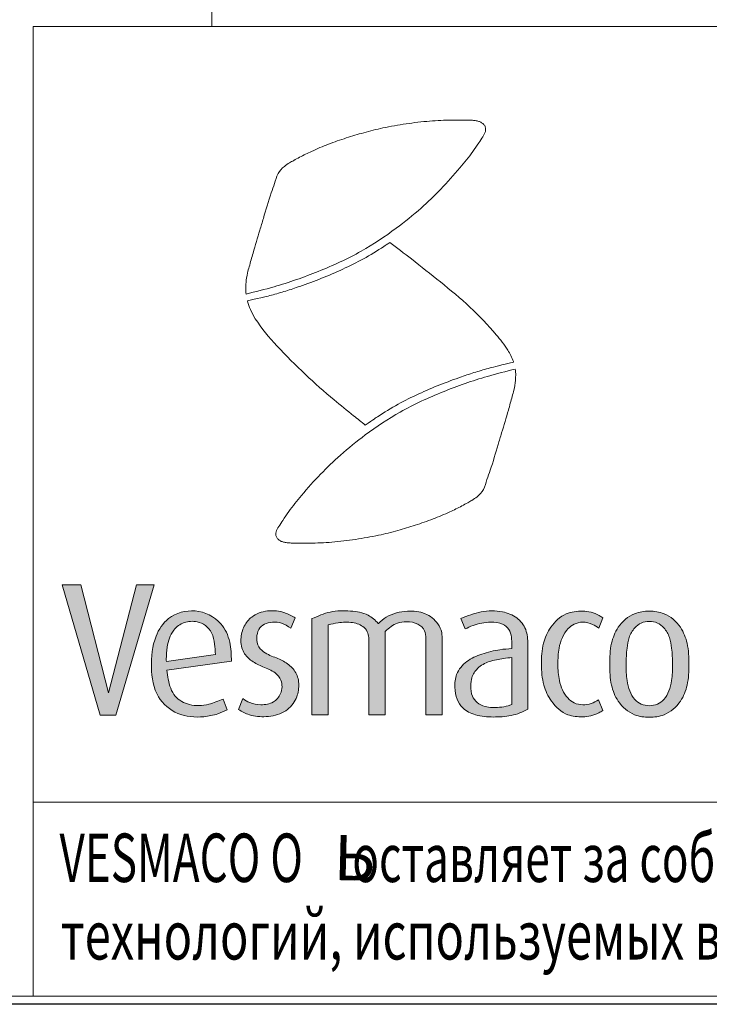
# Model space of a CAD drawing. Extents: x 0 to 5725, y 0 to 3967.
# Drawn here: x 4057 to 4484, y 0 to 609 of the extents above; entities that cross this region are included whole.
import ezdxf
from ezdxf.enums import TextEntityAlignment as Align

# ---------------------------------------------------------------- set-up
doc = ezdxf.new("R2010")
doc.units = 0
doc.header["$LTSCALE"] = 70
doc.layers.get('0').update_dxf_attribs({"linetype": 'CONTINUOUS', "lineweight": 15})
doc.layers.get('DEFPOINTS').update_dxf_attribs({"linetype": 'CONTINUOUS'})
doc.styles.add('EST2', font='sanss___.ttf', dxfattribs={"oblique": 10})
doc.styles.add('стиль1', font='arial.ttf')

msp = doc.modelspace()

# ---------------------------------------------------------------- hatches: boundary and pattern name
at = {"lineweight": 5}
msp.add_hatch(color=256, dxfattribs=at).paths.add_polyline_path([(4116.5, 178.88), (4140.1, 259.54), (4129.3, 259.54), (4111.89, 192.61), (4094.84, 259.54), (4083.19, 259.54), (4106.67, 178.88)])
h = msp.add_hatch(color=256, dxfattribs=at)
edge = h.paths.add_edge_path()
edge.add_line((4185.43, 182.13), (4182.84, 188.8))
edge.add_spline(control_points=[(4182.84, 188.8), (4179.93, 187.58), (4173.35, 184.85), (4162.47, 184.29), (4151.85, 190), (4149.08, 199.2), (4148.23, 204.85), (4148.03, 206.72)], knot_values=[46.681774, 46.681774, 46.681774, 46.681774, 53.277789, 61.598418, 68.731962, 76.659522, 80.612243, 80.612243, 80.612243, 80.612243], degree=3, periodic=0)
edge.add_line((4148.03, 206.72), (4188, 212.26))
edge.add_spline(control_points=[(4188, 212.26), (4187.92, 216.25), (4187.76, 224.47), (4181.64, 237.9), (4165.98, 245.58), (4148.84, 240.88), (4139.29, 226.13), (4137.71, 208.78), (4140.43, 190.13), (4154.41, 178.3), (4168.54, 177.19), (4178.87, 179.19), (4183.51, 181.27), (4185.43, 182.13)], knot_values=[0, 0, 0, 0, 11.934894, 24.543064, 42.238642, 59.345296, 72.792285, 92.259628, 110.926162, 126.71636, 142.865273, 151.785229, 158.083735, 158.083735, 158.083735, 158.083735], degree=3, periodic=0)
edge = h.paths.add_edge_path(flags=16)
edge.add_spline(control_points=[(4178.16, 216.46), (4178.02, 218.6), (4177.72, 223.1), (4176.47, 229.66), (4172.27, 234.7), (4166.08, 237.21), (4158.5, 237), (4150.82, 231.18), (4148.08, 222.27), (4147.68, 215.56), (4147.7, 212.56), (4147.71, 212.03)], knot_values=[0, 0, 0, 0, 4.506797, 9.495298, 13.705207, 17.630394, 23.183908, 28.818451, 36.611628, 41.836727, 42.942925, 42.942925, 42.942925, 42.942925], degree=3, periodic=0)
edge.add_line((4147.71, 212.03), (4178.16, 216.46))
h = msp.add_hatch(color=256, dxfattribs=at)
edge = h.paths.add_edge_path()
edge.add_spline(control_points=[(4192.31, 182.38), (4194.54, 181.14), (4199.84, 178.19), (4209.89, 177.52), (4220.61, 179.8), (4228.12, 187.36), (4230.18, 196.22), (4229.1, 204.48), (4223.72, 210.53), (4216.66, 214.22), (4209.74, 216.37), (4204.39, 220.87), (4203.37, 226.61), (4204.49, 231.92), (4208.36, 235.66), (4213.59, 236.67), (4219.49, 236.22), (4222.89, 233.96), (4224.71, 232.74)], knot_values=[0, 0, 0, 0, 7.601291, 17.995835, 29.423923, 39.54237, 47.950925, 56.018554, 63.498859, 71.15363, 79.740986, 85.223224, 91.030823, 96.259022, 100.967073, 106.198038, 111.795905, 118.244151, 118.244151, 118.244151, 118.244151], degree=3, periodic=0)
edge.add_line((4224.71, 232.74), (4227.59, 239.1))
edge.add_spline(control_points=[(4227.59, 239.1), (4225.49, 240.24), (4220.2, 243.11), (4210.44, 244.18), (4200.89, 240.96), (4195.35, 233.87), (4193.29, 225.97), (4194.71, 217.6), (4200.66, 212.02), (4207.63, 208.57), (4214.7, 206.12), (4219.78, 200.04), (4219.45, 192.29), (4214.08, 186.05), (4206.5, 184.98), (4199.8, 186.02), (4196.41, 188.22), (4194.99, 189.14)], knot_values=[0, 0, 0, 0, 7.156942, 17.957421, 28.49658, 35.774127, 43.990393, 52.524102, 59.691987, 67.472891, 75.917421, 81.721069, 89.968186, 96.800919, 104.735401, 111.71409, 116.743289, 116.743289, 116.743289, 116.743289], degree=3, periodic=0)
edge.add_line((4194.99, 189.14), (4192.31, 182.38))
h = msp.add_hatch(color=256, dxfattribs=at)
edge = h.paths.add_edge_path()
edge.add_spline(control_points=[(4283.25, 230.66), (4285.62, 232.75), (4289.48, 236.16), (4296.99, 236.85), (4303.28, 236.04), (4308.12, 231.74), (4308.4, 228), (4308.4, 226.39)], knot_values=[0, 0, 0, 0, 9.151113, 14.970446, 21.968196, 27.800308, 32.634183, 32.634183, 32.634183, 32.634183], degree=3, periodic=0)
edge.add_line((4308.4, 226.39), (4308.4, 179))
edge.add_line((4308.4, 179), (4318.54, 179))
edge.add_line((4318.54, 179), (4318.54, 225.09))
edge.add_spline(control_points=[(4318.54, 225.09), (4318.54, 226.72), (4318.58, 230.36), (4315.5, 236.86), (4308, 242.79), (4296.13, 243.75), (4285.56, 241.4), (4280.52, 237.05), (4279.01, 235.59)], knot_values=[2.568188, 2.568188, 2.568188, 2.568188, 5.97832, 10.083594, 17.202807, 24.850285, 34.445238, 38.819222, 38.819222, 38.819222, 38.819222], degree=3, periodic=0)
edge.add_spline(control_points=[(4279.01, 235.59), (4279, 235.6), (4277.13, 237.6), (4272.12, 241.96), (4261.29, 243.65), (4249.22, 243.5), (4241.59, 240.22), (4237.83, 238.6)], knot_values=[0, 0, 0, 0, 0.032236, 5.718949, 13.50741, 22.275089, 30.760523, 30.760523, 30.760523, 30.760523], degree=3, periodic=0)
edge.add_line((4237.83, 238.6), (4237.83, 179))
edge.add_line((4237.83, 179), (4247.97, 179))
edge.add_line((4247.97, 179), (4247.97, 234.73))
edge.add_spline(control_points=[(4247.97, 234.73), (4249.98, 235.21), (4254.93, 236.41), (4262.64, 236.71), (4269.75, 234.36), (4272.73, 229.82), (4273.12, 227.2), (4273.12, 225.99)], knot_values=[0, 0, 0, 0, 6.198998, 15.244372, 23.035129, 27.196064, 30.821465, 30.821465, 30.821465, 30.821465], degree=3, periodic=0)
edge.add_line((4273.12, 225.99), (4273.12, 179))
edge.add_line((4273.12, 179), (4283.25, 179))
edge.add_line((4283.25, 179), (4283.25, 230.66))
h = msp.add_hatch(color=256, dxfattribs=at)
edge = h.paths.add_edge_path(flags=16)
edge.add_spline(control_points=[(4361.6, 214.58), (4359.93, 214.39), (4355.24, 213.83), (4347.82, 212.55), (4340.45, 208.68), (4336.58, 202.75), (4336.17, 196.6), (4336.53, 190.96), (4340.09, 186.25), (4346.12, 183.48), (4352.89, 183.56), (4358.46, 184.3), (4360.89, 185.22), (4361.6, 185.52)], knot_values=[1.967207, 1.967207, 1.967207, 1.967207, 5.49121, 11.88059, 17.700455, 22.436758, 25.926974, 30.514638, 33.926341, 37.741765, 43.996892, 47.84038, 49.461874, 49.461874, 49.461874, 49.461874], degree=3, periodic=0)
edge.add_line((4361.6, 185.52), (4361.6, 214.58))
edge = h.paths.add_edge_path()
edge.add_spline(control_points=[(4361.6, 220.09), (4359.17, 219.94), (4352.88, 219.44), (4343.35, 217.03), (4333.43, 212.79), (4326.75, 205.07), (4326.17, 196.28), (4327.14, 188.94), (4331.41, 182.26), (4339.76, 178.27), (4350.19, 177.49), (4359.51, 178.1), (4366.69, 180.03), (4369.98, 181.75), (4371.59, 182.58)], knot_values=[1.452739, 1.452739, 1.452739, 1.452739, 6.554582, 14.681302, 21.964591, 29.010505, 34.649632, 39.896261, 44.35225, 50.644729, 58.451002, 66.156367, 70.139173, 73.928938, 73.928938, 73.928938, 73.928938], degree=3, periodic=0)
edge.add_line((4371.59, 182.58), (4371.59, 222.68))
edge.add_spline(control_points=[(4371.59, 222.68), (4371.59, 225.75), (4371.14, 232.07), (4365.09, 239.94), (4354.81, 243.69), (4342.48, 243.55), (4334.2, 240.31), (4330.03, 238.68)], knot_values=[0, 0, 0, 0, 9.223981, 18.373099, 27.938237, 41.071715, 54.439608, 54.439608, 54.439608, 54.439608], degree=3, periodic=0)
edge.add_line((4330.03, 238.68), (4332.69, 232.22))
edge.add_spline(control_points=[(4332.69, 232.22), (4334.32, 232.98), (4339.31, 235.33), (4347.29, 236.82), (4355.38, 236.06), (4360.38, 232.26), (4361.62, 227.15), (4361.6, 223.88), (4361.6, 222.27)], knot_values=[0, 0, 0, 0, 5.375252, 16.543925, 23.93211, 29.107103, 34.166428, 38.989368, 38.989368, 38.989368, 38.989368], degree=3, periodic=0)
edge.add_line((4361.6, 222.27), (4361.6, 220.09))
h = msp.add_hatch(color=256, dxfattribs=at)
edge = h.paths.add_edge_path()
edge.add_spline(control_points=[(4405.58, 185.33), (4407.32, 185.33), (4410.89, 185.72), (4413.9, 187.4), (4415.29, 188.47)], knot_values=[0, 0, 0, 0, 3.654719, 7.285735, 7.285735, 7.285735, 7.285735], degree=3, periodic=0)
edge.add_line((4415.29, 188.47), (4417.98, 181.86))
edge.add_spline(control_points=[(4417.98, 181.86), (4417.18, 181.29), (4413.42, 178.98), (4408.95, 177.88), (4405.54, 177.88)], knot_values=[0, 0, 0, 0, 2.049102, 9.201902, 9.201902, 9.201902, 9.201902], degree=3, periodic=0)
edge.add_spline(control_points=[(4405.54, 177.88), (4402.44, 177.88), (4394.67, 178.4), (4385.89, 186.59), (4380.68, 197.95), (4379.97, 206.07), (4379.97, 210.41)], knot_values=[0, 0, 0, 0, 9.285372, 22.477783, 33.424355, 46.439433, 46.439433, 46.439433, 46.439433], degree=3, periodic=0)
edge.add_spline(control_points=[(4379.97, 210.41), (4379.97, 214.74), (4380.47, 222.85), (4385.42, 234.15), (4394.14, 242.39), (4402.03, 243.24), (4405.45, 243.24)], knot_values=[0, 0, 0, 0, 12.992182, 23.974064, 36.49932, 46.774039, 46.774039, 46.774039, 46.774039], degree=3, periodic=0)
edge.add_spline(control_points=[(4405.45, 243.24), (4408.98, 243.24), (4413.57, 242.11), (4417.22, 239.62), (4417.93, 239.07)], knot_values=[0, 0, 0, 0, 7.409465, 9.291614, 9.291614, 9.291614, 9.291614], degree=3, periodic=0)
edge.add_line((4417.93, 239.07), (4415.53, 232.74))
edge.add_spline(control_points=[(4415.53, 232.74), (4414.36, 233.68), (4411.25, 235.54), (4407.59, 236.47), (4405.45, 236.47)], knot_values=[0, 0, 0, 0, 3.117954, 7.615166, 7.615166, 7.615166, 7.615166], degree=3, periodic=0)
edge.add_spline(control_points=[(4405.45, 236.47), (4403.63, 236.47), (4400.29, 235.5), (4395.76, 232.2), (4392.69, 226.91), (4390.33, 219.44), (4390.21, 213.76), (4390.21, 210.41)], knot_values=[0, 0, 0, 0, 5.44639, 10.007589, 16.548402, 23.348734, 33.395068, 33.395068, 33.395068, 33.395068], degree=3, periodic=0)
edge.add_spline(control_points=[(4390.21, 210.41), (4390.21, 207.03), (4390.54, 201.56), (4392.75, 194.43), (4395.86, 189.56), (4400.19, 186.01), (4403.77, 185.33), (4405.58, 185.33)], knot_values=[0, 0, 0, 0, 10.125219, 16.29655, 22.189404, 27.231026, 32.654626, 32.654626, 32.654626, 32.654626], degree=3, periodic=0)
h = msp.add_hatch(color=256, dxfattribs=at)
edge = h.paths.add_edge_path(flags=16)
edge.add_spline(control_points=[(4446.82, 184.72), (4448.51, 184.72), (4451.87, 185.44), (4456.4, 188.6), (4459.16, 193.98), (4461.17, 201.38), (4461.13, 207.04), (4461.13, 210.41)], knot_values=[0, 0, 0, 0, 5.097735, 9.983128, 16.057301, 22.778498, 32.874931, 32.874931, 32.874931, 32.874931], degree=3, periodic=0)
edge.add_spline(control_points=[(4461.13, 210.41), (4461.13, 213.75), (4460.92, 219.3), (4459.65, 227.13), (4456.53, 232.67), (4451.95, 236.3), (4448.51, 236.88), (4446.82, 236.88)], knot_values=[0, 0, 0, 0, 10.033939, 16.653381, 23.610019, 28.586974, 33.669994, 33.669994, 33.669994, 33.669994], degree=3, periodic=0)
edge.add_spline(control_points=[(4446.82, 236.88), (4445.12, 236.88), (4441.68, 236.3), (4437.1, 232.67), (4433.98, 227.13), (4432.71, 219.3), (4432.5, 213.75), (4432.5, 210.41)], knot_values=[0, 0, 0, 0, 5.08302, 10.059975, 17.016613, 23.636055, 33.669994, 33.669994, 33.669994, 33.669994], degree=3, periodic=0)
edge.add_spline(control_points=[(4432.5, 210.41), (4432.5, 207.04), (4432.46, 201.38), (4434.47, 193.98), (4437.23, 188.6), (4441.76, 185.44), (4445.12, 184.72), (4446.82, 184.72)], knot_values=[0, 0, 0, 0, 10.096434, 16.81763, 22.891803, 27.777196, 32.874931, 32.874931, 32.874931, 32.874931], degree=3, periodic=0)
edge = h.paths.add_edge_path()
edge.add_spline(control_points=[(4446.82, 177.57), (4449.9, 177.57), (4457.54, 178.64), (4466.48, 186.4), (4471.04, 198.09), (4471.37, 206.08), (4471.37, 210.41)], knot_values=[0, 0, 0, 0, 9.245365, 22.437776, 33.175728, 46.148223, 46.148223, 46.148223, 46.148223], degree=3, periodic=0)
edge.add_spline(control_points=[(4471.37, 210.41), (4471.37, 214.73), (4471.04, 222.72), (4466.48, 234.41), (4457.54, 242.17), (4449.9, 243.24), (4446.82, 243.24)], knot_values=[0, 0, 0, 0, 12.972495, 23.710446, 36.902858, 46.148223, 46.148223, 46.148223, 46.148223], degree=3, periodic=0)
edge.add_spline(control_points=[(4446.82, 243.24), (4443.73, 243.24), (4436.09, 242.17), (4427.15, 234.41), (4422.59, 222.72), (4422.26, 214.73), (4422.26, 210.41)], knot_values=[0, 0, 0, 0, 9.245365, 22.437776, 33.175728, 46.148223, 46.148223, 46.148223, 46.148223], degree=3, periodic=0)
edge.add_spline(control_points=[(4422.26, 210.41), (4422.26, 206.08), (4422.59, 198.09), (4427.15, 186.4), (4436.09, 178.64), (4443.73, 177.57), (4446.82, 177.57)], knot_values=[0, 0, 0, 0, 12.972495, 23.710446, 36.902858, 46.148223, 46.148223, 46.148223, 46.148223], degree=3, periodic=0)

# ---------------------------------------------------------------- linework, layer by layer
for p, q in [((4175.95, 605), (4175.95, 845)), ((4065.2, 605), (4065.2, 5)), ((4065.2, 605), (5720.2, 605)), ((4065.2, 125), (5720.2, 125)), ((5720.2, 125), (4080.2, 125)), ((290.42, 5), (5720.2, 5)), ((5720.2, 5), (4080.2, 5))]:
    msp.add_line(p, q)
for p, q in [((4224.71, 232.74), (4227.59, 239.1)), ((4237.83, 179), (4237.83, 238.6)), ((4330.03, 238.68), (4332.69, 232.22)), ((4417.93, 239.07), (4415.53, 232.74)), ((4247.97, 179), (4247.97, 234.73)), ((4273.12, 179), (4273.12, 225.99)), ((4283.25, 179), (4283.25, 230.66)), ((4308.4, 179), (4308.4, 226.39)), ((4318.54, 179), (4318.54, 225.09)), ((4361.6, 220.09), (4361.6, 222.27)), ((4371.59, 182.58), (4371.59, 222.68)), ((4147.71, 212.03), (4178.16, 216.46)), ((4361.6, 185.52), (4361.6, 214.58)), ((4148.03, 206.72), (4188, 212.26)), ((4192.31, 182.38), (4194.99, 189.14)), ((4185.43, 182.13), (4182.84, 188.8)), ((4417.98, 181.86), (4415.29, 188.47)), ((4237.83, 179), (4247.97, 179)), ((4273.12, 179), (4283.25, 179)), ((4308.4, 179), (4318.54, 179))]:
    msp.add_line(p, q, dxfattribs=at)
for points in [[(4111.89, 192.61), (4094.84, 259.54), (4083.19, 259.54)], [(4116.5, 178.88), (4106.67, 178.88), (4083.19, 259.54)], [(4111.89, 192.61), (4129.3, 259.54), (4140.1, 259.54)], [(4116.5, 178.88), (4140.1, 259.54)]]:
    msp.add_lwpolyline(points, dxfattribs=at)
for points, knots in [([(4197.1, 439.4), (4202.89, 440.85), (4218.07, 444.63), (4242.1, 453.07), (4267.74, 464.74), (4288.62, 478.7), (4304.9, 491.79), (4318.05, 504.37), (4328.55, 516.19), (4336.36, 525.76), (4340.82, 532.39), (4343.48, 536.51), (4345.28, 539.41), (4345.56, 541.87), (4345.03, 543.65), (4343.69, 544.95), (4342.12, 546.03), (4340.07, 546.55), (4337.81, 546.92), (4334.5, 547), (4330.1, 546.98), (4321.9, 547.12), (4310.49, 546.6), (4296.2, 544.83), (4282.54, 542.49), (4270.21, 539.42), (4258.98, 536), (4248.16, 532.29), (4238.54, 528.22), (4231.44, 524.74), (4226.95, 522.27), (4223.75, 520.49), (4220.16, 518.17), (4216.39, 513.96), (4214.82, 507.85), (4211.41, 498.74), (4208.69, 489.01), (4204.9, 476.65), (4201.88, 466.72), (4199.51, 457.86), (4197.7, 451.84), (4197.13, 447.48), (4196.83, 443.73), (4196.87, 441.36), (4197.01, 440.02), (4197.1, 439.4)], [0, 0, 0, 0, 12.514192, 32.806495, 53.342446, 71.428782, 85.321726, 97.158908, 109.536354, 118.477096, 123.061806, 126.256682, 128.832906, 130.058762, 131.372047, 132.551747, 133.907176, 135.318142, 136.93978, 138.703368, 142.254368, 146.178714, 155.893721, 166.189683, 176.379165, 184.947434, 192.826144, 201.01206, 208.919919, 214.72079, 217.600089, 219.671233, 222.401734, 226.560424, 231.119783, 235.439369, 247.002932, 252.263006, 262.581148, 268.754785, 271.527996, 275.753745, 277.923489, 279.421191, 280.734167, 280.734167, 280.734167, 280.734167]), ([(4197.96, 435.28), (4207.49, 437.32), (4210.13, 438.01), (4215.73, 439.53), (4218.69, 440.38), (4224.56, 442.2), (4227.48, 443.16), (4234.89, 445.72), (4239.35, 447.39), (4252.61, 452.69), (4261.34, 456.62), (4274.08, 463.62), (4278.32, 466.2), (4283.37, 469.52), (4284.28, 470.13), (4286.11, 471.41)], [3.874692, 3.874692, 3.874692, 3.874692, 9.56824, 9.56824, 15.947678, 15.947678, 22.327115, 22.327115, 32.215666, 32.215666, 51.992767, 51.992767, 62.224067, 62.224067, 64.492837, 64.492837, 64.492837, 64.492837]), ([(4362.71, 397.37), (4362.67, 397.48), (4361.83, 400.07), (4358.66, 406.06), (4349.66, 417.38), (4335.93, 431.8), (4317.76, 446.75), (4301.07, 459.92), (4290.58, 467.99), (4286.11, 471.41)], [3.139548, 3.139548, 3.139548, 3.139548, 3.371959, 8.861054, 17.188051, 33.68369, 50.509748, 66.497259, 78.29177, 78.29177, 78.29177, 78.29177]), ([(4197.96, 435.28), (4197.99, 435.17), (4198.49, 433.3), (4199.71, 429.42), (4205.3, 419.73), (4216.74, 406.24), (4233.43, 389.85), (4249.38, 375.52), (4262.04, 365.44), (4268.52, 360.27), (4270.92, 358.35)], [283.677126, 283.677126, 283.677126, 283.677126, 283.90772, 287.727726, 292.171425, 307.251144, 324.658932, 341.254736, 352.179982, 358.629867, 358.629867, 358.629867, 358.629867]), ([(4362.71, 397.37), (4355.15, 395.48), (4350.54, 394.35), (4345.19, 392.9), (4342.24, 392.04), (4336.36, 390.23), (4333.44, 389.27), (4326.04, 386.7), (4321.58, 385.03), (4308.31, 379.73), (4299.58, 375.81), (4286.85, 368.81), (4282.61, 366.23), (4277.68, 362.98), (4276.04, 361.88), (4270.92, 358.35)], [4.41153, 4.41153, 4.41153, 4.41153, 9.56824, 9.56824, 15.947678, 15.947678, 22.327115, 22.327115, 32.215666, 32.215666, 51.992767, 51.992767, 62.224067, 62.224067, 64.194928, 64.194928, 64.194928, 64.194928]), ([(4363.82, 393.02), (4358.03, 391.58), (4342.86, 387.78), (4318.84, 379.33), (4293.2, 367.64), (4272.33, 353.68), (4256.05, 340.57), (4242.92, 327.99), (4232.42, 316.16), (4224.61, 306.59), (4220.16, 299.95), (4217.5, 295.83), (4215.7, 292.94), (4215.42, 290.47), (4215.96, 288.69), (4217.3, 287.39), (4218.87, 286.31), (4220.92, 285.8), (4223.17, 285.43), (4226.49, 285.35), (4230.89, 285.37), (4239.08, 285.24), (4250.5, 285.76), (4264.79, 287.54), (4278.45, 289.89), (4290.78, 292.96), (4302.01, 296.39), (4312.82, 300.1), (4322.44, 304.18), (4329.54, 307.67), (4334.03, 310.14), (4337.22, 311.93), (4340.81, 314.24), (4344.58, 318.45), (4346.15, 324.57), (4349.55, 333.67), (4352.26, 343.41), (4356.04, 355.77), (4359.06, 365.7), (4361.42, 374.57), (4363.23, 380.59), (4363.8, 384.94), (4364.1, 388.69), (4364.06, 391.07), (4363.91, 392.4), (4363.83, 393.02)], [0, 0, 0, 0, 12.514192, 32.806495, 53.342446, 71.428782, 85.321726, 97.158908, 109.536354, 118.477096, 123.061806, 126.256682, 128.832906, 130.058762, 131.372047, 132.551747, 133.907176, 135.318142, 136.93978, 138.703368, 142.254368, 146.178714, 155.893721, 166.189683, 176.379165, 184.947434, 192.826144, 201.01206, 208.919919, 214.72079, 217.600089, 219.671233, 222.401734, 226.560424, 231.119783, 235.439369, 247.002932, 252.263006, 262.581148, 268.754785, 271.527996, 275.753745, 277.923489, 279.421191, 280.734167, 280.734167, 280.734167, 280.734167]), ([(4237.83, 238.6), (4241.59, 240.22), (4249.22, 243.5), (4261.29, 243.65), (4272.12, 241.96), (4277.13, 237.6), (4279, 235.6), (4279.01, 235.59)], [0, 0, 0, 0, 8.485434, 17.253114, 25.041574, 30.728287, 30.760523, 30.760523, 30.760523, 30.760523]), ([(4279.01, 235.59), (4280.52, 237.05), (4285.56, 241.4), (4296.13, 243.75), (4308, 242.79), (4315.5, 236.86), (4318.58, 230.36), (4318.54, 226.72), (4318.54, 225.09)], [2.568188, 2.568188, 2.568188, 2.568188, 6.942173, 16.537126, 24.184604, 31.303817, 35.409091, 38.819222, 38.819222, 38.819222, 38.819222]), ([(4405.45, 243.24), (4408.98, 243.24), (4413.57, 242.11), (4417.22, 239.62), (4417.93, 239.07)], [0, 0, 0, 0, 7.409465, 9.291614, 9.291614, 9.291614, 9.291614]), ([(4178.16, 216.46), (4178.02, 218.6), (4177.72, 223.1), (4176.47, 229.66), (4172.27, 234.7), (4166.08, 237.21), (4158.5, 237), (4150.82, 231.18), (4148.08, 222.27), (4147.68, 215.56), (4147.7, 212.56), (4147.71, 212.03)], [0, 0, 0, 0, 4.506797, 9.495298, 13.705207, 17.630394, 23.183908, 28.818451, 36.611628, 41.836727, 42.942925, 42.942925, 42.942925, 42.942925]), ([(4405.45, 236.47), (4407.59, 236.47), (4411.25, 235.54), (4414.36, 233.68), (4415.53, 232.74)], [0, 0, 0, 0, 4.497212, 7.615166, 7.615166, 7.615166, 7.615166]), ([(4361.6, 220.09), (4359.17, 219.94), (4352.88, 219.44), (4343.35, 217.03), (4333.43, 212.79), (4326.75, 205.07), (4326.17, 196.28), (4327.14, 188.94), (4331.41, 182.26), (4339.76, 178.27), (4350.19, 177.49), (4359.51, 178.1), (4366.69, 180.03), (4369.98, 181.75), (4371.59, 182.58)], [1.452739, 1.452739, 1.452739, 1.452739, 6.554582, 14.681302, 21.964591, 29.010505, 34.649632, 39.896261, 44.35225, 50.644729, 58.451002, 66.156367, 70.139173, 73.928938, 73.928938, 73.928938, 73.928938]), ([(4361.6, 214.58), (4359.93, 214.39), (4355.24, 213.83), (4347.82, 212.55), (4340.45, 208.68), (4336.58, 202.75), (4336.17, 196.6), (4336.53, 190.96), (4340.09, 186.25), (4346.12, 183.48), (4352.89, 183.56), (4358.46, 184.3), (4360.89, 185.22), (4361.6, 185.52)], [1.967207, 1.967207, 1.967207, 1.967207, 5.49121, 11.88059, 17.700455, 22.436758, 25.926974, 30.514638, 33.926341, 37.741765, 43.996892, 47.84038, 49.461874, 49.461874, 49.461874, 49.461874]), ([(4148.03, 206.72), (4148.23, 204.85), (4149.08, 199.2), (4151.85, 190), (4162.47, 184.29), (4173.35, 184.85), (4179.93, 187.58), (4182.84, 188.8)], [46.681774, 46.681774, 46.681774, 46.681774, 50.634495, 58.562054, 65.695598, 74.016227, 80.612243, 80.612243, 80.612243, 80.612243]), ([(4405.58, 185.33), (4407.32, 185.33), (4410.89, 185.72), (4413.9, 187.4), (4415.29, 188.47)], [0, 0, 0, 0, 3.654719, 7.285735, 7.285735, 7.285735, 7.285735]), ([(4405.54, 177.88), (4408.95, 177.88), (4413.42, 178.98), (4417.18, 181.29), (4417.98, 181.86)], [0, 0, 0, 0, 7.152801, 9.201902, 9.201902, 9.201902, 9.201902])]:
    msp.add_open_spline(points, degree=3, knots=knots, dxfattribs=at)
for points in [[(4188, 212.26), (4186.96, 224.15), (4181.41, 235.47), (4165.56, 243.34), (4149.11, 238.63), (4141.32, 227.68), (4138.49, 208.41), (4142.86, 190.27), (4154.85, 179.99), (4170.87, 177.94), (4179.61, 179.74), (4185.43, 182.13)], [(4227.59, 239.1), (4221.13, 242.18), (4210.4, 243.37), (4200.56, 239.6), (4195.99, 233.93), (4193.9, 225.99), (4195.69, 217.64), (4200.66, 212.48), (4207.52, 208.8), (4215.07, 205.03), (4218.65, 200.46), (4218.45, 192.21), (4213.98, 187.05), (4206.22, 185.36), (4199.37, 186.65), (4194.99, 189.14)], [(4192.31, 182.38), (4199.17, 179.1), (4209.5, 178.01), (4220.54, 180.99), (4227.59, 188.24), (4229.68, 196.39), (4228.29, 204.33), (4223.52, 210.09), (4216.86, 213.87), (4209.01, 217.35), (4205.03, 221.12), (4203.74, 226.78), (4205.03, 231.85), (4208.41, 235.13), (4213.48, 236.42), (4219.05, 235.82), (4224.71, 232.74)]]:
    msp.add_spline(points, degree=3, dxfattribs=at)
at = {"lineweight": 5, "end_tangent": (0, -1)}
for points in [[(4330.03, 238.68), (4342.75, 242.78), (4355.88, 242.78), (4364.71, 239.09), (4370.25, 231.81), (4371.59, 222.68)], [(4247.97, 234.73), (4254.03, 236.02), (4263.08, 236.12), (4270.23, 233.04), (4272.52, 229.56), (4273.12, 225.99)], [(4283.25, 230.66), (4290.81, 235.82), (4296.57, 236.62), (4303.43, 235.23), (4307.61, 231.15), (4308.4, 226.39)], [(4332.69, 232.22), (4337.62, 234.37), (4348.6, 236.42), (4355.88, 235.19), (4359.88, 231.91), (4361.42, 227.09), (4361.6, 222.27)]]:
    msp.add_spline(points, degree=3, dxfattribs=at)
at = {"lineweight": 5}
for points, start_tangent, end_tangent in [([(4405.45, 243.24), (4395.32, 241.52), (4385.84, 233.34), (4381.32, 223.33), (4379.97, 210.41)], (-1, 0), (0, -1)), ([(4446.82, 243.24), (4437.71, 241.65), (4427.55, 233.23), (4423.4, 223.33), (4422.26, 210.41)], (-1, 0), (0, -1)), ([(4446.82, 243.24), (4455.92, 241.65), (4466.08, 233.23), (4470.23, 223.33), (4471.37, 210.41)], (1, 0), (0, -1)), ([(4405.45, 236.47), (4400.18, 235.11), (4396.5, 232.42), (4392.96, 226.91), (4390.92, 220.43), (4390.21, 210.41)], (-1, 0), (0, -1)), ([(4446.82, 236.88), (4441.83, 235.89), (4437.84, 232.92), (4434.33, 226.91), (4433, 220.43), (4432.5, 210.41)], (-1, 0), (0, -1)), ([(4446.82, 236.88), (4451.8, 235.89), (4455.79, 232.92), (4459.3, 226.91), (4460.63, 220.43), (4461.13, 210.41)], (1, 0), (0, -1)), ([(4405.54, 177.88), (4396.34, 179.16), (4386.19, 187.58), (4381.52, 197.48), (4379.97, 210.41)], (-1, 0), (0, 1)), ([(4405.58, 185.33), (4400.28, 186.46), (4396.28, 189.53), (4393.04, 194.46), (4391.12, 200.32), (4390.21, 210.41)], (-1, 0), (0, 1)), ([(4446.82, 177.57), (4437.71, 179.16), (4427.55, 187.58), (4423.4, 197.48), (4422.26, 210.41)], (-1, 0), (0, 1)), ([(4446.82, 184.72), (4441.83, 185.78), (4437.84, 188.6), (4434.77, 193.84), (4433, 200.32), (4432.5, 210.41)], (-1, 0), (0, 1)), ([(4446.82, 177.57), (4455.92, 179.16), (4466.08, 187.58), (4470.23, 197.48), (4471.37, 210.41)], (1, 0), (0, 1)), ([(4446.82, 184.72), (4451.8, 185.78), (4455.79, 188.6), (4458.86, 193.84), (4460.63, 200.32), (4461.13, 210.41)], (1, 0), (0, 1))]:
    msp.add_spline(points, degree=3, dxfattribs=dict(at, start_tangent=start_tangent, end_tangent=end_tangent))
at = {"layer": 'DEFPOINTS'}
msp.add_line((5725.2, 0), (0, 0), dxfattribs=at)
msp.add_point((4080.2, 125), dxfattribs=at)
msp.add_point((4080.2, 125), dxfattribs=at)

# ---------------------------------------------------------------- texts
at = {"color": 0, "style": 'стиль1', "oblique": 10}
for s, width, p, p2 in [('VESMACO O     оставляет за собой право вносить изменения в одностороннем порядке. В связи с постоянным развитием', 0.674037, (4081.55, 75.65), (5695.77, 75.65)), (' технологий, используемых в нашей компании, возможны изменения конструкции и комплектующих продукции.', 0.743751, (4075.68, 27.71), (5698.77, 27.71))]:
    msp.add_text(s, height=30, dxfattribs=dict(at, width=width)).set_placement(p, p2, align=Align.FIT)
at = {"style": 'EST2', "oblique": 10, "width": 0.941453}
msp.add_text('Ь', height=28, rotation=358.60243, dxfattribs=at).set_placement((4250.93, 76.92), (4277.03, 76.28), align=Align.FIT)

doc.saveas('drawing.dxf')
